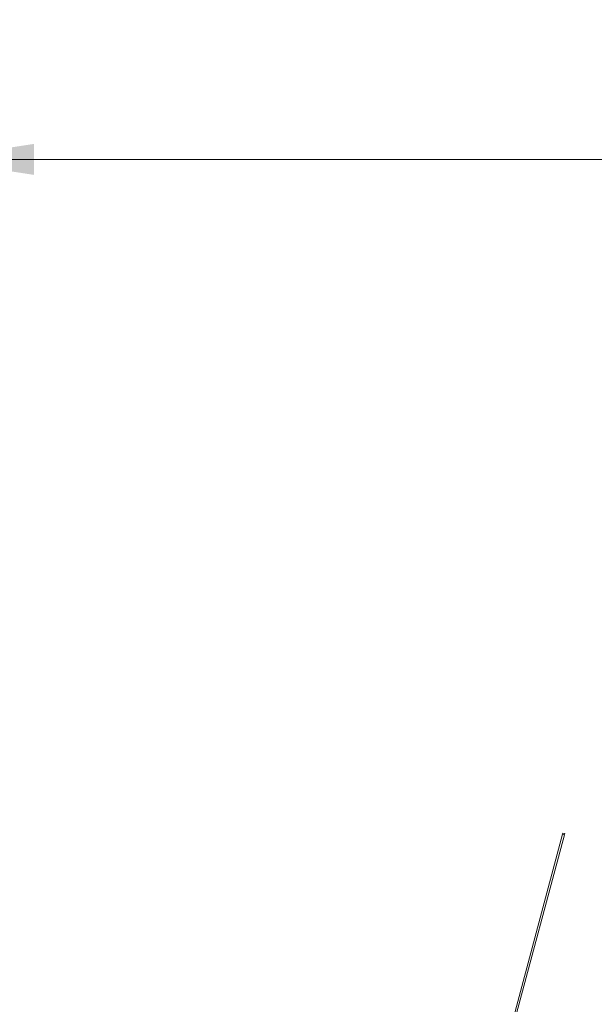
# Model space of a CAD drawing. Units: millimetres. Extents: x 20 to 410, y 10 to 287.
# Drawn here: x 207 to 226, y 146 to 179 of the extents above; entities that cross this region are included whole.
import ezdxf

# ---------------------------------------------------------------- set-up
doc = ezdxf.new("R2010")
doc.units = ezdxf.units.MM
doc.linetypes.add('PHANTOM', pattern=[12.7, 6.35, -1.27, 1.27, -1.27, 1.27, -1.27])
doc.styles.add('SLDTEXTSTYLE2', font='TXT', dxfattribs={"width": 0.605})
doc.dimstyles.new('SLDDIMSTYLE0', dxfattribs={"dimtxt": 3.5, "dimasz": 3.302, "dimexe": 0, "dimexo": 0.0625, "dimgap": 0.875, "dimtad": 1, "dimdec": 3, "dimlfac": 25, "dimrnd": 1e-09, "dimzin": 12, "dimdsep": 46, "dimtxsty": 'SLDTEXTSTYLE2', "dimsah": 1, "dimcen": 0.09, "dimadec": 0, "dimazin": 3, "dimtfac": 1, "dimtdec": 3, "dimtofl": 0, "dimtmove": 0, "dimatfit": 3, "dimfxl": 1, "dimfrac": 2, "dimtolj": 1, "dimtzin": 12, "dimarcsym": 0})

# ---------------------------------------------------------------- blocks, each defined once
blk = doc.blocks.new('_D_15')
at = {"color": 7, "linetype": 'Continuous', "lineweight": 0}
for p, q in [((204.368, 159.416), (204.368, 174.976)), ((269.248, 129.108), (269.248, 174.976)), ((204.368, 173.976), (269.248, 173.976))]:
    blk.add_line(p, q, dxfattribs=at)
at = {"color": 7, "linetype": 'Continuous', "lineweight": 18}
for points in [[(204.368, 173.976), (207.67, 173.468), (207.67, 174.484)], [(269.248, 173.976), (265.946, 174.484), (265.946, 173.468)]]:
    blk.add_solid(points, dxfattribs=at)
at = {"color": 7, "linetype": 'Continuous', "lineweight": 18, "insert": (231.939, 178.487), "char_height": 3.5, "attachment_point": 1, "style": 'SLDTEXTSTYLE2'}
blk.add_mtext('1622', dxfattribs=at)

msp = doc.modelspace()

# ---------------------------------------------------------------- linework, layer by layer
at = {"color": 7, "linetype": 'PHANTOM', "lineweight": 18}
for p, q in [((224.967588, 151.883427), (218.616169, 128.179607)), ((225.025544, 151.867898), (218.674125, 128.164078)), ((224.967588, 151.883427), (224.977941, 151.922064)), ((225.025544, 151.867898), (224.967588, 151.883427)), ((224.977941, 151.922064), (225.035897, 151.906535)), ((225.035897, 151.906535), (225.025544, 151.867898))]:
    msp.add_line(p, q, dxfattribs=at)

# ---------------------------------------------------------------- dimensions: what is measured, and where the dimension line sits
at = {"color": 7, "linetype": 'Continuous', "lineweight": 18}
dim = msp.add_linear_dim(base=(269.24786, 173.975625), p1=(204.36786, 159.416249), p2=(269.24786, 129.107984), dimstyle='SLDDIMSTYLE0', dxfattribs=at)
dim.commit()
dim.dimension.update_dxf_attribs({"geometry": '_D_15', "text_midpoint": (236.323328, 173.975625), "dimtype": 160})

doc.saveas('drawing.dxf')
